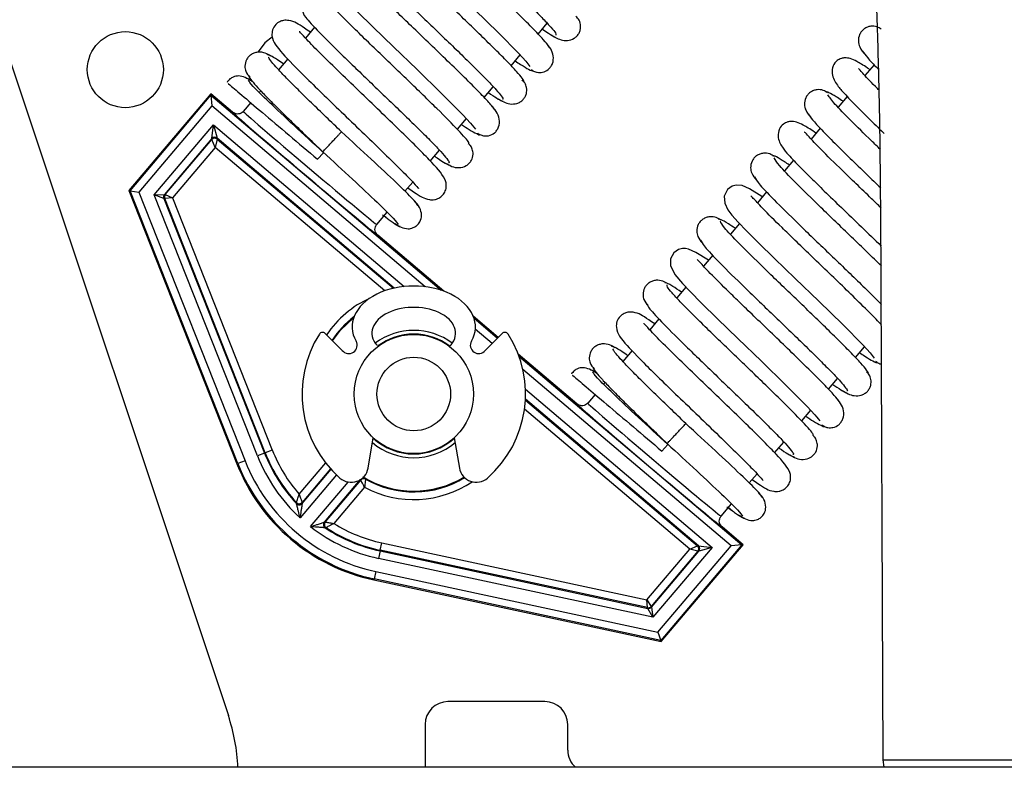
# Model space of a CAD drawing. Units: inches. Extents: x 14 to 137, y 15 to 139.
# Drawn here: x 90 to 92, y 118 to 120 of the extents above; entities that cross this region are included whole.
import ezdxf

# ---------------------------------------------------------------- set-up
doc = ezdxf.new("R2010")
doc.units = ezdxf.units.IN
doc.header["$MEASUREMENT"] = 0

msp = doc.modelspace()

# ---------------------------------------------------------------- linework, layer by layer
at = {"color": 7, "linetype": 'Continuous', "lineweight": 25}
for p, q in [((89.6594, 120.4654), (90.4175, 118.1934)), ((90.6445, 120.0036), (90.6202, 119.9748)), ((91.2321, 119.9855), (91.2561, 120.0139)), ((90.5741, 119.9205), (90.5496, 119.8915)), ((91.1614, 119.9021), (91.1853, 119.9304)), ((92.1163, 119.9047), (92.0921, 119.8762)), ((90.475, 119.8557), (90.4751, 119.8557)), ((91.0906, 119.8185), (91.1145, 119.8468)), ((90.3715, 119.8282), (90.156, 119.5738)), ((90.159, 119.5733), (90.3718, 119.8245)), ((90.3715, 119.8282), (90.3718, 119.8245)), ((90.4287, 119.7798), (90.3715, 119.8282)), ((90.3718, 119.8245), (90.3742, 119.7963)), ((90.5028, 119.8362), (90.499, 119.8317)), ((92.0455, 119.8212), (92.0216, 119.7928)), ((90.3742, 119.7963), (90.1821, 119.5695)), ((90.4763, 119.805), (90.4569, 119.7821)), ((90.2227, 119.5628), (90.3783, 119.7465)), ((90.3742, 119.7107), (90.3783, 119.7465)), ((90.3783, 119.7465), (90.3882, 119.7119)), ((91.0199, 119.7351), (91.0438, 119.7633)), ((91.0617, 119.7438), (91.0615, 119.7437)), ((91.9747, 119.7375), (91.9506, 119.7091)), ((90.3742, 119.7107), (90.2496, 119.5636)), ((90.2517, 119.5632), (90.3744, 119.7081)), ((90.3832, 119.6875), (90.2708, 119.5549)), ((90.3744, 119.7081), (90.3742, 119.7107)), ((90.3832, 119.6875), (90.3744, 119.7081)), ((90.3885, 119.7093), (90.3832, 119.6875)), ((90.8541, 119.3173), (90.3882, 119.7119)), ((90.3882, 119.7119), (90.3885, 119.7093)), ((90.3885, 119.7093), (90.8519, 119.3168)), ((90.6522, 119.656), (90.668, 119.6731)), ((90.9488, 119.6512), (90.9731, 119.6797)), ((91.9041, 119.6541), (91.8801, 119.6259)), ((90.8818, 119.572), (90.9024, 119.5963)), ((90.156, 119.5738), (90.4402, 118.8549)), ((90.156, 119.5738), (90.159, 119.5733)), ((90.159, 119.5733), (90.1821, 119.5695)), ((90.4427, 118.8559), (90.159, 119.5733)), ((90.1821, 119.5695), (90.4613, 118.8632)), ((90.2227, 119.5628), (90.2496, 119.5636)), ((90.2479, 119.5534), (90.2227, 119.5628)), ((90.4942, 118.8762), (90.2227, 119.5628)), ((90.2496, 119.5636), (90.2517, 119.5632)), ((90.2517, 119.5632), (90.2708, 119.5549)), ((91.8334, 119.5706), (91.8091, 119.542)), ((90.2479, 119.5534), (90.5128, 118.8836)), ((90.25, 119.5531), (90.2479, 119.5534)), ((90.2708, 119.5549), (90.25, 119.5531)), ((90.5145, 118.8843), (90.25, 119.5531)), ((90.2708, 119.5549), (90.5331, 118.8916)), ((90.8079, 119.4848), (90.8352, 119.517)), ((92.1327, 119.5303), (92.1389, 118.0767)), ((90.8591, 119.4929), (90.859, 119.493)), ((91.7624, 119.4869), (91.7387, 119.4588)), ((90.9845, 119.3091), (90.8103, 119.4566)), ((91.6919, 119.4036), (91.6676, 119.3749)), ((91.621, 119.3199), (91.5969, 119.2915)), ((91.1276, 119.1878), (91.0618, 119.2436)), ((91.5503, 119.2364), (91.526, 119.2077)), ((90.7172, 119.1535), (90.6726, 119.1981)), ((91.1379, 119.1981), (91.0933, 119.1535)), ((91.3345, 119.0126), (91.1799, 119.1436)), ((91.4799, 119.1533), (91.4553, 119.1243)), ((92.0671, 119.1349), (92.0911, 119.1632)), ((91.3808, 119.0886), (91.3809, 119.0885)), ((91.4086, 119.0691), (91.4047, 119.0646)), ((91.9963, 119.0513), (92.0203, 119.0796)), ((91.1988, 119.023), (91.6516, 118.6394)), ((91.6542, 118.6396), (91.1989, 119.0253)), ((91.3821, 119.0378), (91.3627, 119.0149)), ((91.9257, 118.9679), (91.9496, 118.9961)), ((91.9675, 118.9767), (91.9673, 118.9765)), ((90.7852, 118.8443), (90.7985, 118.9239)), ((91.0119, 118.9239), (91.0252, 118.8443)), ((91.8546, 118.884), (91.8788, 118.9126)), ((90.5145, 118.8843), (90.5128, 118.8836)), ((90.5331, 118.8916), (90.5145, 118.8843)), ((91.558, 118.8888), (91.5737, 118.9059)), ((90.4613, 118.8632), (90.4427, 118.8559)), ((90.5128, 118.8836), (90.4942, 118.8762)), ((90.4402, 118.8549), (90.4427, 118.8559)), ((90.6866, 118.8422), (90.6117, 118.7538)), ((90.6118, 118.7511), (90.6878, 118.8409)), ((90.7638, 118.8131), (90.6697, 118.702)), ((90.6725, 118.7023), (90.7659, 118.8126)), ((90.7659, 118.8126), (90.7654, 118.815)), ((91.7876, 118.8049), (91.8082, 118.8292)), ((90.7758, 118.7935), (90.6951, 118.6982)), ((91.7137, 118.7176), (91.741, 118.7498)), ((91.7648, 118.7258), (91.7648, 118.7258)), ((91.7718, 118.6423), (91.7161, 118.6895)), ((90.8167, 118.6261), (90.8125, 118.6066)), ((90.8171, 118.6279), (90.8167, 118.6261)), ((90.8167, 118.6261), (91.5211, 118.4751)), ((90.8171, 118.6279), (90.8213, 118.6475)), ((91.5204, 118.4771), (90.8171, 118.6279)), ((90.8213, 118.6475), (91.5187, 118.498)), ((91.5187, 118.498), (91.6311, 118.6306)), ((91.6528, 118.6253), (91.5301, 118.4805)), ((91.5308, 118.4784), (91.6554, 118.6255)), ((91.69, 118.6355), (91.5344, 118.4518)), ((91.5477, 118.4128), (91.7398, 118.6396)), ((91.768, 118.642), (91.5552, 118.3907)), ((91.5562, 118.3878), (91.7718, 118.6423)), ((91.6311, 118.6306), (91.6516, 118.6394)), ((91.6528, 118.6253), (91.6311, 118.6306)), ((91.6516, 118.6394), (91.6542, 118.6396)), ((91.6554, 118.6255), (91.6528, 118.6253)), ((91.6542, 118.6396), (91.69, 118.6355)), ((91.69, 118.6355), (91.6554, 118.6255)), ((91.768, 118.642), (91.7398, 118.6396)), ((91.7718, 118.6423), (91.768, 118.642)), ((91.5344, 118.4518), (90.8125, 118.6066)), ((90.8004, 118.5499), (90.8009, 118.5525)), ((90.8004, 118.5499), (91.5562, 118.3878)), ((90.8051, 118.572), (90.8009, 118.5525)), ((91.5552, 118.3907), (90.8009, 118.5525)), ((90.8051, 118.572), (91.5477, 118.4128)), ((91.5187, 118.498), (91.5301, 118.4805)), ((91.5204, 118.4771), (91.5187, 118.498)), ((91.5211, 118.4751), (91.5204, 118.4771)), ((91.5344, 118.4518), (91.5211, 118.4751)), ((91.5301, 118.4805), (91.5308, 118.4784)), ((91.5308, 118.4784), (91.5344, 118.4518)), ((91.5477, 118.4128), (91.5552, 118.3907)), ((91.5562, 118.3878), (91.5552, 118.3907)), ((91.2502, 118.2299), (90.9952, 118.2299)), ((90.9352, 118.1699), (90.9352, 118.0573)), ((91.3102, 118.1024), (91.3102, 118.1699)), ((95.4447, 118.0573), (54.9447, 118.0573)), ((92.1389, 118.0767), (92.518, 118.0767)), ((92.1389, 118.0767), (92.1419, 118.0573))]:
    msp.add_line(p, q, dxfattribs=at)
at = {"color": 8, "linetype": 'Continuous', "lineweight": 25}
for p, q in [((90.3718, 119.8245), (90.9775, 119.3115)), ((90.9355, 119.3209), (90.3742, 119.7963)), ((90.3783, 119.7465), (90.8801, 119.3214)), ((90.8288, 119.3101), (90.3832, 119.6875)), ((91.0637, 119.2385), (91.1257, 119.186)), ((91.1115, 119.1718), (91.0671, 119.2094)), ((91.1818, 119.1385), (91.768, 118.642)), ((91.7398, 118.6396), (91.192, 119.1036)), ((91.1989, 119.0514), (91.69, 118.6355)), ((91.6311, 118.6306), (91.1965, 118.9987)), ((90.6038, 118.7755), (90.6735, 118.8578)), ((90.7018, 118.8265), (90.606, 118.7134)), ((90.6335, 118.6901), (90.7329, 118.8074))]:
    msp.add_line(p, q, dxfattribs=at)
at = {"color": 7, "linetype": 'Continuous', "lineweight": 25, "flags": 128}
for points in [[(90.9165, 120.3247), (90.9149, 120.3257), (90.8826, 120.3459), (90.8634, 120.3542), (90.8479, 120.3556), (90.8374, 120.3528), (90.8249, 120.3438), (90.8164, 120.3261), (90.8174, 120.308), (90.8258, 120.2902), (90.8364, 120.2764), (90.8532, 120.2576), (90.8746, 120.2353), (90.906, 120.2039), (90.9487, 120.1621), (91.0027, 120.1099), (91.0649, 120.0501), (91.1281, 119.9886), (91.1815, 119.9346), (91.2, 119.9143), (91.2106, 119.9005), (91.2106, 119.9005)], [(90.775, 120.1576), (90.7414, 120.1786), (90.7218, 120.1871), (90.7141, 120.1886), (90.7063, 120.1885), (90.6961, 120.1858), (90.6839, 120.1774), (90.675, 120.161), (90.6747, 120.1441), (90.6858, 120.1207), (90.7062, 120.0965), (90.7264, 120.0751), (90.7566, 120.0447), (90.7982, 120.0037), (90.8517, 119.952), (90.914, 119.892), (90.9786, 119.8293), (91.0347, 119.7731), (91.0549, 119.7513), (91.0676, 119.7357), (91.0676, 119.7357)], [(90.5334, 119.9777), (90.5138, 119.9625), (90.4961, 119.9385)], [(91.8222, 119.5575), (91.8207, 119.5586), (91.7884, 119.5787), (91.7692, 119.587), (91.7537, 119.5884), (91.7432, 119.5857), (91.7307, 119.5767), (91.7222, 119.5589), (91.7232, 119.5408), (91.7316, 119.523), (91.7422, 119.5092), (91.759, 119.4905), (91.7804, 119.4682), (91.8118, 119.4367), (91.8545, 119.3949), (91.9085, 119.3428), (91.9707, 119.283), (92.0339, 119.2214), (92.0873, 119.1675), (92.1057, 119.1471), (92.1163, 119.1333), (92.1163, 119.1333)], [(91.6807, 119.3904), (91.6472, 119.4114), (91.6276, 119.42), (91.6199, 119.4214), (91.6121, 119.4213), (91.6018, 119.4187), (91.5897, 119.4103), (91.5808, 119.3939), (91.5805, 119.3769), (91.5916, 119.3535), (91.612, 119.3294), (91.6322, 119.308), (91.6623, 119.2775), (91.704, 119.2365), (91.7574, 119.1849), (91.8198, 119.1249), (91.8844, 119.0622), (91.9405, 119.0059), (91.9607, 118.9841), (91.9734, 118.9685), (91.9734, 118.9685)], [(90.6918, 119.1789), (90.7129, 119.2067), (90.747, 119.2391)], [(90.6117, 118.7538), (90.6117, 118.7524), (90.6118, 118.7511)], [(90.6697, 118.702), (90.6711, 118.7021), (90.6725, 118.7023)]]:
    msp.add_lwpolyline(points, dxfattribs=at)
at = {"color": 7, "linetype": 'Continuous', "lineweight": 25}
for centre, radius in [((90.1465, 119.8918), 0.1), ((90.9052, 119.0388), 0.1568), ((90.9052, 119.0388), 0.0968)]:
    msp.add_circle(centre, radius, dxfattribs=at)
for centre, radius, start, end in [((90.3818, 119.7042), 0.01, 49.7417, 139.7315), ((90.382, 119.7016), 0.01, 49.7417, 139.7315), ((90.2572, 119.5571), 0.01, 139.7394, 201.5723), ((90.2593, 119.5568), 0.01, 139.7394, 201.5723), ((90.9052, 119.0388), 0.2573, 127.5827, 146.6231), ((90.9052, 119.0388), 0.294, 147.5776, 228.6872), ((90.6655, 119.191), 0.01, 45, 147.5776), ((90.9052, 119.0388), 0.1575, 52.9267, 127.0733), ((90.9052, 119.0388), 0.1568, 52.9587, 127.0413), ((90.9052, 119.0388), 0.294, 311.3128, 32.4224), ((91.1449, 119.191), 0.01, 32.4224, 135), ((90.7344, 119.1671), 0.022, 218.1562, 29.7654), ((91.076, 119.1671), 0.022, 150.2346, 321.8438), ((90.9052, 119.0388), 0.1575, 227.2948, 312.7052), ((90.9052, 119.0388), 0.1567, 227.1152, 270), ((90.9052, 119.0388), 0.4202, 201.5751, 222.7593), ((90.9052, 119.0388), 0.4002, 201.5751, 221.1386), ((90.9052, 119.0388), 0.4773, 201.5751, 257.8982), ((90.9052, 119.0388), 0.442, 201.5751, 227.4037), ((90.9052, 119.0388), 0.422, 201.5751, 223.0476), ((90.9052, 119.0388), 0.5, 201.5751, 257.8982), ((90.9052, 119.0388), 0.4973, 201.5751, 257.8982), ((90.7408, 118.8517), 0.045, 228.6872, 350.4956), ((91.0696, 118.8517), 0.045, 189.5044, 311.3128), ((90.7735, 118.8061), 0.01, 60.4828, 139.7326), ((90.9052, 119.0388), 0.2553, 238.4677, 301.1752), ((91.5478, 118.9372), 0.779, 188.8661, 189.0389), ((90.9052, 119.0388), 0.2573, 240.4787, 301.2902), ((90.6041, 118.7603), 0.01, 222.7652, 319.7307), ((91.7309, 118.7918), 1.1349, 181.9319, 182.0735), ((90.6041, 118.7575), 0.01, 223.0535, 319.7307), ((90.9052, 119.0388), 0.442, 232.0695, 257.8982), ((90.6774, 118.6955), 0.01, 139.7426, 236.4197), ((90.6801, 118.6959), 0.01, 139.7426, 236.708), ((90.5258, 119.8115), 1.1338, 277.3997, 277.5414), ((90.9052, 119.0388), 0.422, 236.4256, 257.8982), ((90.9052, 119.0388), 0.4202, 236.714, 257.8982), ((90.9052, 119.0388), 0.4002, 238.3346, 257.8982), ((91.6452, 118.6318), 0.01, 319.7417, 49.7315), ((91.6477, 118.632), 0.01, 319.7417, 49.7315), ((91.5225, 118.4869), 0.01, 257.901, 319.7338), ((91.5232, 118.4849), 0.01, 257.901, 319.7338), ((90.9952, 118.1699), 0.06, 90, 180), ((91.2502, 118.1699), 0.06, 0, 90), ((89.9432, 118.0351), 0.5, 2.5387, 18.452), ((91.3702, 118.1024), 0.06, 180, 228.7347)]:
    msp.add_arc(centre, radius, start, end, dxfattribs=at)
at = {"color": 8, "linetype": 'Continuous', "lineweight": 25}
for centre, radius, start, end in [((90.9052, 119.0388), 0.2773, 114.5623, 145.7745), ((90.9052, 119.0388), 0.1675, 52.8064, 127.1936), ((90.9052, 119.0388), 0.1675, 229.5059, 310.4941), ((90.7731, 118.8085), 0.01, 60.1549, 102.5816), ((90.9052, 119.0388), 0.2773, 242.1947, 303.6833)]:
    msp.add_arc(centre, radius, start, end, dxfattribs=at)
at = {"color": 7, "linetype": 'Continuous', "lineweight": 25}
for centre, major_axis, ratio, start_param, end_param in [((90.6195, 119.6182), (0.1908, -0.1616), 0.008727, 3.142291, 6.282487), ((90.6324, 119.6335), (0.1755, -0.1486), 0.009486, 3.141593, 6.283185), ((90.9052, 119.2157), (0.1622, 0), 0.659782, 5.922371, 9.785592), ((90.9052, 119.1988), (0.11, 0), 0.618182, 5.722909, 9.907863), ((91.5382, 118.8663), (0.1755, -0.1486), 0.009486, 3.141593, 6.283185), ((91.5253, 118.851), (0.1908, -0.1616), 0.008727, 3.142291, 6.282487)]:
    msp.add_ellipse(centre, major_axis=major_axis, ratio=ratio, start_param=start_param, end_param=end_param, dxfattribs=at)
for points, knots in [([(90.8957, 120.3769), (90.8988, 120.3714), (90.9051, 120.3602), (90.9511, 120.3124), (91.0076, 120.257), (91.0598, 120.2066), (91.1012, 120.1668), (91.1426, 120.127), (91.182, 120.0889), (91.2172, 120.0542), (91.2466, 120.0245), (91.2676, 120.0018), (91.2798, 119.9867), (91.2793, 119.984), (91.2791, 119.9827)], [0, 0, 0, 0, 0.122224, 0.248142, 0.377832, 0.444295, 0.51171, 0.579981, 0.649041, 0.718996, 0.789734, 0.861203, 0.933489, 1, 1, 1, 1]), ([(91.2616, 119.9511), (91.2574, 119.9569), (91.2491, 119.9682), (91.218, 120.0008), (91.1786, 120.0401), (91.1339, 120.0836), (91.0878, 120.128), (91.0434, 120.1706), (91.0031, 120.2095), (90.9584, 120.253), (90.9177, 120.2932), (90.8916, 120.3218), (90.8878, 120.3255), (90.8863, 120.3269)], [0, 0, 0, 0, 0.105075, 0.205161, 0.30046, 0.390816, 0.476314, 0.556997, 0.632739, 0.703662, 0.830501, 0.931939, 1, 1, 1, 1]), ([(92.1087, 120.3299), (92.1088, 120.3296), (92.109, 120.329), (92.1095, 120.3243), (92.1102, 120.3169), (92.111, 120.3049), (92.1121, 120.287), (92.1147, 120.2412), (92.1183, 120.1647), (92.1224, 120.0611), (92.1268, 119.9208), (92.131, 119.7436), (92.1321, 119.6014), (92.1327, 119.5303)], [0, 0, 0, 0, 0.014038, 0.028711, 0.044728, 0.06264, 0.091457, 0.12519, 0.250165, 0.375324, 0.500492, 0.75022, 1, 1, 1, 1]), ([(91.1936, 119.8599), (91.1941, 119.8598), (91.1972, 119.8594), (91.1916, 119.8681), (91.1772, 119.8856), (91.1526, 119.9117), (91.1205, 119.944), (91.0831, 119.9807), (91.0422, 120.0202), (91.0001, 120.0608), (90.9587, 120.1006), (90.9074, 120.1501), (90.8535, 120.2033), (90.8116, 120.2475), (90.808, 120.2562), (90.8062, 120.2604)], [0, 0, 0, 0, 0.01391, 0.088319, 0.161482, 0.233297, 0.303903, 0.373282, 0.441373, 0.508314, 0.574067, 0.638579, 0.763621, 0.884019, 1, 1, 1, 1]), ([(90.7541, 120.2109), (90.756, 120.2065), (90.7598, 120.1974), (90.8026, 120.1523), (90.8573, 120.0984), (90.9088, 120.0486), (90.9501, 120.0089), (90.9919, 119.9688), (91.0322, 119.9298), (91.0687, 119.894), (91.0997, 119.8628), (91.1233, 119.8379), (91.1365, 119.8217), (91.1416, 119.8138), (91.1387, 119.8144), (91.1384, 119.8145)], [0, 0, 0, 0, 0.120226, 0.244084, 0.371666, 0.437064, 0.503419, 0.570641, 0.638669, 0.707611, 0.777364, 0.847887, 0.919273, 0.991381, 1, 1, 1, 1]), ([(91.1185, 119.7865), (91.1133, 119.793), (91.1032, 119.8058), (91.0701, 119.8401), (91.0294, 119.8805), (90.9842, 119.9244), (90.9384, 119.9685), (90.8949, 120.0102), (90.8558, 120.0479), (90.8131, 120.0896), (90.7746, 120.1278), (90.7499, 120.1549), (90.7464, 120.1583), (90.7449, 120.1597)], [0, 0, 0, 0, 0.106863, 0.208401, 0.304825, 0.395979, 0.481935, 0.562747, 0.638286, 0.708667, 0.833514, 0.932936, 1, 1, 1, 1]), ([(91.0488, 119.696), (91.0501, 119.6966), (91.0537, 119.6983), (91.0253, 119.7302), (90.9786, 119.7774), (90.9305, 119.8243), (90.8904, 119.8631), (90.8482, 119.9036), (90.8058, 119.9444), (90.7654, 119.9835), (90.7293, 120.0191), (90.6991, 120.0498), (90.6774, 120.0732), (90.665, 120.0887), (90.6655, 120.0915), (90.6657, 120.0929)], [0, 0, 0, 0, 0.071767, 0.194736, 0.321113, 0.385975, 0.45166, 0.518282, 0.585786, 0.6541, 0.723351, 0.793458, 0.864371, 0.936207, 1, 1, 1, 1]), ([(90.6136, 120.0436), (90.6142, 120.0404), (90.6156, 120.0336), (90.6545, 119.9919), (90.7071, 119.9398), (90.7579, 119.8906), (90.799, 119.851), (90.841, 119.8106), (90.882, 119.7711), (90.9198, 119.7342), (90.9524, 119.7017), (90.9778, 119.6751), (90.9936, 119.6567), (91.0003, 119.6471), (90.9975, 119.6471), (90.9969, 119.6472)], [0, 0, 0, 0, 0.111305, 0.23423, 0.360847, 0.425753, 0.491618, 0.558358, 0.625916, 0.6944, 0.763709, 0.833813, 0.904811, 0.976564, 1, 1, 1, 1]), ([(91.2648, 119.9846), (91.2735, 119.9789), (91.2863, 119.9706), (91.3094, 119.9674), (91.3245, 119.9718), (91.3346, 119.9798), (91.3403, 119.9877), (91.3437, 119.9967), (91.3447, 120.0083), (91.3417, 120.0212), (91.3349, 120.0287), (91.332, 120.0319)], [0, 0, 0, 0, 0.281262, 0.417997, 0.555276, 0.623898, 0.69108, 0.75547, 0.815717, 0.919485, 1, 1, 1, 1]), ([(90.6332, 119.9903), (90.6278, 119.9939), (90.6026, 120.011), (90.5911, 120.0197), (90.5655, 120.0224), (90.5518, 120.0182), (90.541, 120.0104), (90.5325, 119.996), (90.5314, 119.9746), (90.5459, 119.9484), (90.5745, 119.9182), (90.6236, 119.8687), (90.6692, 119.8244), (90.7213, 119.7741), (90.7763, 119.7213), (90.8293, 119.6701), (90.8749, 119.625), (90.9048, 119.5947), (90.9178, 119.5787), (90.9185, 119.5796), (90.9186, 119.5799)], [0, 0, 0, 0, 0.029079, 0.134894, 0.160622, 0.174617, 0.192079, 0.212626, 0.23451, 0.284394, 0.409434, 0.476121, 0.545295, 0.617037, 0.690991, 0.766997, 0.844959, 0.921387, 0.980012, 1, 1, 1, 1]), ([(91.2426, 119.9988), (91.2486, 119.9948), (91.2638, 119.9844), (91.2724, 119.9798), (91.2776, 119.977)], [0, 0, 0, 0, 0.389558, 1, 1, 1, 1]), ([(92.1349, 119.9979), (92.1312, 120.0003), (92.1228, 120.0056), (92.1094, 120.0067), (92.0981, 120.0039), (92.0897, 119.9992), (92.0827, 119.9925), (92.0762, 119.9817), (92.0738, 119.9669), (92.0792, 119.9464), (92.0878, 119.9368), (92.0934, 119.9305)], [0, 0, 0, 0, 0.090831, 0.204832, 0.269906, 0.338619, 0.409308, 0.480303, 0.617893, 0.748502, 1, 1, 1, 1]), ([(90.8894, 119.581), (90.8947, 119.5774), (90.9208, 119.5595), (90.9329, 119.552), (90.9519, 119.5494), (90.9605, 119.55), (90.9696, 119.5527), (90.9794, 119.5589), (90.9864, 119.5682), (90.9896, 119.5764), (90.9922, 119.5905), (90.9832, 119.6151), (90.9579, 119.6427), (90.9117, 119.69), (90.8679, 119.7329), (90.8163, 119.7828), (90.7598, 119.837), (90.7033, 119.8915), (90.6536, 119.9404), (90.62, 119.9742), (90.6054, 119.9919), (90.6045, 119.9912), (90.6042, 119.991)], [0, 0, 0, 0, 0.0281802, 0.1380056, 0.151891, 0.162003, 0.1733476, 0.186703, 0.2019319, 0.2101946, 0.2190962, 0.2641007, 0.3899083, 0.456624, 0.5258068, 0.5979347, 0.673534, 0.7523487, 0.8342769, 0.9154365, 0.9774397, 1, 1, 1, 1]), ([(91.2138, 119.8923), (91.216, 119.8908), (91.2213, 119.8871), (91.2315, 119.884), (91.2453, 119.8842), (91.2575, 119.8901), (91.2658, 119.8988), (91.2722, 119.9107), (91.2737, 119.9283), (91.2662, 119.9475), (91.2578, 119.9568), (91.2535, 119.9615)], [0, 0, 0, 0, 0.049991, 0.121659, 0.220322, 0.347635, 0.42122, 0.499589, 0.663629, 0.83116, 1, 1, 1, 1]), ([(90.5291, 119.9274), (90.5245, 119.9303), (90.5152, 119.9362), (90.4996, 119.9387), (90.4869, 119.9364), (90.4779, 119.9321), (90.4704, 119.9258), (90.4635, 119.9158), (90.4602, 119.9023), (90.4628, 119.8854), (90.4699, 119.8768), (90.474, 119.8718)], [0, 0, 0, 0, 0.145523, 0.298376, 0.377436, 0.456697, 0.534505, 0.60907, 0.742214, 0.850953, 1, 1, 1, 1]), ([(90.5625, 119.9068), (90.5571, 119.9106), (90.532, 119.9279), (90.525, 119.93), (90.5194, 119.9317)], [0, 0, 0, 0, 0.219008, 1, 1, 1, 1]), ([(90.7152, 119.7283), (90.7016, 119.7414), (90.6744, 119.7675), (90.6354, 119.8053), (90.5999, 119.8399), (90.5698, 119.8701), (90.546, 119.8949), (90.5305, 119.9128), (90.5229, 119.9233), (90.5244, 119.9246), (90.525, 119.925)], [0, 0, 0, 0, 0.130478, 0.261406, 0.392076, 0.522453, 0.65252, 0.783402, 0.914978, 1, 1, 1, 1]), ([(92.1052, 119.8916), (92.1031, 119.8931), (92.0884, 119.9033), (92.0725, 119.9127), (92.057, 119.9202), (92.047, 119.9225), (92.039, 119.923), (92.0286, 119.9213), (92.0171, 119.9155), (92.0066, 119.9018), (92.0039, 119.876), (92.0185, 119.8506), (92.0396, 119.8269), (92.0659, 119.7996), (92.1002, 119.7655), (92.1246, 119.7416), (92.1403, 119.7264), (92.1426, 119.7242)], [0, 0, 0, 0, 0.019745, 0.13858, 0.225481, 0.25706, 0.281094, 0.307688, 0.347755, 0.401273, 0.462928, 0.568785, 0.661004, 0.792079, 0.879805, 0.982106, 1, 1, 1, 1]), ([(92.0859, 119.9405), (92.0896, 119.9353), (92.0968, 119.925), (92.1141, 119.9061), (92.1276, 119.8926), (92.1285, 119.8917)], [0, 0, 0, 0, 0.493106, 0.965203, 1, 1, 1, 1]), ([(91.1723, 119.9149), (91.1771, 119.9117), (91.1926, 119.9011), (91.2084, 119.8921), (91.2192, 119.887), (91.2185, 119.8899), (91.2184, 119.8905)], [0, 0, 0, 0, 0.162922, 0.525863, 0.894961, 1, 1, 1, 1]), ([(92.1299, 119.8375), (92.1264, 119.8409), (92.1059, 119.861), (92.087, 119.8809), (92.0756, 119.8948), (92.075, 119.8945), (92.0749, 119.8945)], [0, 0, 0, 0, 0.09854, 0.583668, 0.928719, 1, 1, 1, 1]), ([(90.4788, 119.8616), (90.4678, 119.8684), (90.4534, 119.8772), (90.4331, 119.8743), (90.4201, 119.8669), (90.4162, 119.8613), (90.414, 119.8581)], [0, 0, 0, 0, 0.589255, 0.764794, 0.866232, 1, 1, 1, 1]), ([(90.4799, 119.861), (90.4769, 119.863), (90.4677, 119.8691), (90.4659, 119.8689), (90.4647, 119.8688)], [0, 0, 0, 0, 0.329841, 1, 1, 1, 1]), ([(90.472, 119.8767), (90.4714, 119.8762), (90.4699, 119.8747), (90.4779, 119.8636), (90.494, 119.8452), (90.5184, 119.8197), (90.5491, 119.7889), (90.585, 119.7538), (90.6245, 119.7156), (90.6521, 119.6891), (90.6659, 119.6759)], [0, 0, 0, 0, 0.08978, 0.222166, 0.353243, 0.48292, 0.61237, 0.741517, 0.870418, 1, 1, 1, 1]), ([(90.4166, 119.8556), (90.417, 119.8552), (90.418, 119.8544), (90.4499, 119.8274), (90.5043, 119.7813), (90.575, 119.7214), (90.6269, 119.6775), (90.6522, 119.656)], [0, 0, 0, 0, 0.147766, 0.362776, 0.578471, 0.79381, 1, 1, 1, 1]), ([(90.668, 119.6731), (90.6414, 119.6976), (90.5883, 119.7465), (90.5219, 119.8086), (90.4765, 119.8529), (90.4723, 119.8604), (90.4702, 119.8642)], [0, 0, 0, 0, 0.25107, 0.501327, 0.751085, 1, 1, 1, 1]), ([(91.1271, 119.8153), (91.1367, 119.8093), (91.1511, 119.8003), (91.1737, 119.8015), (91.1853, 119.8066), (91.1928, 119.8126), (91.1984, 119.82), (91.2026, 119.8306), (91.2031, 119.8435), (91.1985, 119.8561), (91.1928, 119.8621), (91.1904, 119.8646)], [0, 0, 0, 0, 0.304772, 0.454261, 0.528156, 0.600221, 0.669248, 0.733985, 0.846302, 0.934368, 1, 1, 1, 1]), ([(91.1014, 119.8313), (91.1092, 119.8262), (91.1257, 119.8152), (91.1344, 119.8109), (91.1391, 119.8085)], [0, 0, 0, 0, 0.4658429, 1, 1, 1, 1]), ([(91.9941, 119.8308), (91.9903, 119.8333), (91.9819, 119.8386), (91.9683, 119.8399), (91.9567, 119.8371), (91.9482, 119.8325), (91.9412, 119.8259), (91.9346, 119.8152), (91.932, 119.8007), (91.9367, 119.781), (91.9447, 119.7719), (91.9499, 119.766)], [0, 0, 0, 0, 0.099538, 0.22071, 0.288752, 0.359949, 0.432556, 0.504796, 0.64242, 0.769169, 1, 1, 1, 1]), ([(92.0346, 119.8083), (92.0333, 119.8092), (92.0206, 119.818), (92.0052, 119.8273), (91.9907, 119.8349), (91.99, 119.8326), (91.9897, 119.8318)], [0, 0, 0, 0, 0.043312, 0.406268, 0.775711, 1, 1, 1, 1]), ([(92.1327, 119.682), (92.1248, 119.6896), (92.096, 119.7174), (92.0522, 119.7605), (92.0078, 119.8061), (91.9993, 119.8189), (91.9949, 119.8255)], [0, 0, 0, 0, 0.103943, 0.378708, 0.67731, 1, 1, 1, 1]), ([(91.0725, 119.7254), (91.0735, 119.7246), (91.0756, 119.723), (91.081, 119.7199), (91.0902, 119.717), (91.1039, 119.7174), (91.116, 119.7233), (91.1242, 119.7322), (91.1304, 119.7444), (91.1315, 119.7626), (91.1232, 119.7825), (91.114, 119.7925), (91.1094, 119.7976)], [0, 0, 0, 0, 0.021512, 0.047246, 0.11553, 0.211248, 0.336384, 0.409297, 0.487412, 0.652695, 0.824264, 1, 1, 1, 1]), ([(90.4569, 119.7821), (90.4566, 119.7818), (90.4557, 119.7807), (90.4529, 119.7782), (90.4479, 119.7756), (90.4411, 119.7747), (90.4343, 119.7759), (90.4306, 119.7785), (90.4287, 119.7798)], [0, 0, 0, 0, 0.041208, 0.141407, 0.356063, 0.570711, 0.785355, 1, 1, 1, 1]), ([(91.9434, 119.7753), (91.9461, 119.771), (91.9512, 119.7625), (91.9764, 119.7351), (92.0109, 119.7001), (92.0519, 119.6599), (92.0936, 119.6196), (92.1213, 119.5929), (92.1337, 119.5811)], [0, 0, 0, 0, 0.189716, 0.371821, 0.546124, 0.712962, 0.872034, 1, 1, 1, 1]), ([(91.0307, 119.7478), (91.0378, 119.7431), (91.0551, 119.7314), (91.0709, 119.7229), (91.0799, 119.7191), (91.0787, 119.7221), (91.0786, 119.7224)], [0, 0, 0, 0, 0.242686, 0.599218, 0.962021, 1, 1, 1, 1]), ([(91.9637, 119.7246), (91.9624, 119.7255), (91.9477, 119.7357), (91.9318, 119.7451), (91.9157, 119.753), (91.9055, 119.7554), (91.8976, 119.756), (91.8873, 119.7543), (91.8761, 119.7487), (91.8654, 119.7359), (91.8614, 119.7113), (91.8741, 119.6871), (91.8929, 119.6655), (91.9176, 119.6394), (91.9505, 119.6065), (91.9863, 119.5713), (92.0315, 119.5276), (92.0835, 119.4777), (92.1177, 119.4447), (92.135, 119.428)], [0, 0, 0, 0, 0.009296, 0.101285, 0.168179, 0.192263, 0.210376, 0.22955, 0.25731, 0.293652, 0.335204, 0.408475, 0.476103, 0.574026, 0.639518, 0.715864, 0.802864, 0.900587, 1, 1, 1, 1]), ([(90.6659, 119.6759), (90.6661, 119.6761), (90.6665, 119.6765), (90.6701, 119.6804), (90.6757, 119.6863), (90.6826, 119.6936), (90.6906, 119.7021), (90.6986, 119.7106), (90.7054, 119.7179), (90.711, 119.7238), (90.7146, 119.7276), (90.715, 119.7281), (90.7152, 119.7283)], [0, 0, 0, 0, 0.09041, 0.204772, 0.295184, 0.394895, 0.5, 0.605105, 0.704816, 0.795228, 0.90959, 1, 1, 1, 1]), ([(90.9157, 119.5345), (90.9134, 119.5385), (90.9088, 119.5464), (90.8624, 119.5917), (90.7952, 119.6546), (90.7418, 119.7038), (90.7152, 119.7283)], [0, 0, 0, 0, 0.251546, 0.502274, 0.75189, 1, 1, 1, 1]), ([(92.1345, 119.5285), (92.1262, 119.5365), (92.1042, 119.5576), (92.0693, 119.5912), (92.0223, 119.6366), (91.9762, 119.682), (91.9449, 119.7144), (91.9345, 119.7272), (91.9337, 119.727), (91.9335, 119.727)], [0, 0, 0, 0, 0.087565, 0.23058, 0.365641, 0.611112, 0.817542, 0.966418, 1, 1, 1, 1]), ([(90.9889, 119.6463), (90.994, 119.643), (91.0043, 119.6365), (91.024, 119.6325), (91.0409, 119.637), (91.0514, 119.6454), (91.0586, 119.6551), (91.0623, 119.6682), (91.0601, 119.6818), (91.0554, 119.6914), (91.0509, 119.696), (91.049, 119.6979)], [0, 0, 0, 0, 0.164328, 0.329157, 0.492227, 0.570656, 0.644582, 0.773217, 0.873844, 0.947868, 1, 1, 1, 1]), ([(90.6659, 119.6759), (90.6926, 119.6513), (90.7458, 119.6022), (90.8123, 119.54), (90.8576, 119.4957), (90.8618, 119.4883), (90.8639, 119.4845)], [0, 0, 0, 0, 0.251811, 0.50182, 0.751332, 1, 1, 1, 1]), ([(90.96, 119.6643), (90.9622, 119.6628), (90.985, 119.6468), (90.9929, 119.6434), (91.0001, 119.6404)], [0, 0, 0, 0, 0.097411, 1, 1, 1, 1]), ([(91.8538, 119.6636), (91.8498, 119.6661), (91.8413, 119.6714), (91.8273, 119.673), (91.8155, 119.6703), (91.8069, 119.6658), (91.7998, 119.6592), (91.7931, 119.6487), (91.7903, 119.6345), (91.7944, 119.6156), (91.802, 119.6068), (91.8068, 119.6012)], [0, 0, 0, 0, 0.109959, 0.238947, 0.309992, 0.383585, 0.45794, 0.531219, 0.668468, 0.790972, 1, 1, 1, 1]), ([(91.8931, 119.6412), (91.8846, 119.6468), (91.8666, 119.6587), (91.8513, 119.6669), (91.8491, 119.6655), (91.8482, 119.6649)], [0, 0, 0, 0, 0.329674, 0.701556, 1, 1, 1, 1]), ([(92.1352, 119.3758), (92.1231, 119.3876), (92.0981, 119.4119), (92.057, 119.4514), (92.0154, 119.4914), (91.9633, 119.5417), (91.9075, 119.5965), (91.8623, 119.6434), (91.8562, 119.6543), (91.8532, 119.6596)], [0, 0, 0, 0, 0.101217, 0.208995, 0.314827, 0.418635, 0.619788, 0.813437, 1, 1, 1, 1]), ([(91.8015, 119.6097), (91.8046, 119.6042), (91.8109, 119.5931), (91.8569, 119.5452), (91.9134, 119.4898), (91.9656, 119.4394), (92.007, 119.3997), (92.0485, 119.3598), (92.0875, 119.3219), (92.1175, 119.2926), (92.1312, 119.2786), (92.1356, 119.2741)], [0, 0, 0, 0, 0.16239, 0.329687, 0.501996, 0.590301, 0.67987, 0.770576, 0.862331, 0.955274, 1, 1, 1, 1]), ([(92.1358, 119.2205), (92.1313, 119.2253), (92.118, 119.2396), (92.0839, 119.2733), (92.0398, 119.3164), (91.9935, 119.3609), (91.9492, 119.4034), (91.9089, 119.4423), (91.8642, 119.4858), (91.8235, 119.5261), (91.7974, 119.5546), (91.7936, 119.5583), (91.7921, 119.5598)], [0, 0, 0, 0, 0.057203, 0.170243, 0.277418, 0.378831, 0.474534, 0.564374, 0.6485, 0.79895, 0.91927, 1, 1, 1, 1]), ([(90.8553, 119.487), (90.8663, 119.4803), (90.8806, 119.4715), (90.9011, 119.4744), (90.9143, 119.4821), (90.923, 119.4931), (90.9272, 119.5103), (90.9214, 119.5309), (90.9115, 119.5416), (90.9062, 119.5473)], [0, 0, 0, 0, 0.321146, 0.416822, 0.472118, 0.553045, 0.673798, 0.825815, 1, 1, 1, 1]), ([(90.8227, 119.5097), (90.831, 119.5037), (90.8483, 119.4912), (90.8646, 119.4806), (90.8678, 119.4801), (90.8694, 119.4799)], [0, 0, 0, 0, 0.311108, 0.652841, 1, 1, 1, 1]), ([(90.8273, 119.5077), (90.8289, 119.5063), (90.8312, 119.5044), (90.834, 119.502), (90.8356, 119.5007), (90.8365, 119.5), (90.8372, 119.4993), (90.8376, 119.499), (90.8379, 119.4987), (90.838, 119.4987), (90.838, 119.4986)], [0, 0, 0, 0, 0.5044255, 0.7160738, 0.792665, 0.8886887, 0.9210535, 0.9536988, 0.9824619, 1, 1, 1, 1]), ([(90.8103, 119.4566), (90.8087, 119.4582), (90.8056, 119.4615), (90.8032, 119.468), (90.803, 119.4748), (90.8048, 119.4802), (90.8067, 119.4833), (90.8077, 119.4845), (90.8079, 119.4848)], [0, 0, 0, 0, 0.214645, 0.429289, 0.643937, 0.858593, 0.958792, 1, 1, 1, 1]), ([(91.7137, 119.4961), (91.7097, 119.4987), (91.701, 119.5042), (91.6865, 119.506), (91.6744, 119.5033), (91.6657, 119.4989), (91.6584, 119.4924), (91.6517, 119.4821), (91.6487, 119.4682), (91.6523, 119.45), (91.6596, 119.4414), (91.6641, 119.4361)], [0, 0, 0, 0, 0.121622, 0.258792, 0.332768, 0.40857, 0.484419, 0.558458, 0.694829, 0.812794, 1, 1, 1, 1]), ([(91.7515, 119.474), (91.7449, 119.4784), (91.7282, 119.4896), (91.7118, 119.4988), (91.708, 119.4985), (91.7061, 119.4983)], [0, 0, 0, 0, 0.2459173, 0.6235607, 1, 1, 1, 1]), ([(92.0994, 119.0927), (92.0999, 119.0926), (92.103, 119.0922), (92.0973, 119.1009), (92.083, 119.1184), (92.0583, 119.1446), (92.0263, 119.1768), (91.9889, 119.2135), (91.948, 119.2531), (91.9059, 119.2936), (91.8644, 119.3334), (91.8132, 119.383), (91.7592, 119.4361), (91.7173, 119.4803), (91.7138, 119.489), (91.712, 119.4933)], [0, 0, 0, 0, 0.01391, 0.088319, 0.161482, 0.233297, 0.303903, 0.373282, 0.441373, 0.508314, 0.574067, 0.638579, 0.763621, 0.884019, 1, 1, 1, 1]), ([(91.6599, 119.4438), (91.6618, 119.4393), (91.6656, 119.4303), (91.7084, 119.3852), (91.763, 119.3313), (91.8146, 119.2815), (91.8559, 119.2418), (91.8977, 119.2016), (91.9379, 119.1627), (91.9745, 119.1268), (92.0055, 119.0957), (92.029, 119.0707), (92.0423, 119.0545), (92.0474, 119.0466), (92.0445, 119.0472), (92.0442, 119.0473)], [0, 0, 0, 0, 0.120226, 0.244084, 0.371666, 0.437064, 0.503419, 0.570641, 0.638669, 0.707611, 0.777364, 0.847887, 0.919273, 0.991381, 1, 1, 1, 1]), ([(92.0243, 119.0193), (92.0191, 119.0259), (92.009, 119.0387), (91.9759, 119.073), (91.9352, 119.1134), (91.89, 119.1572), (91.8442, 119.2013), (91.8007, 119.2431), (91.7616, 119.2808), (91.7188, 119.3225), (91.6804, 119.3606), (91.6557, 119.3878), (91.6521, 119.3912), (91.6507, 119.3925)], [0, 0, 0, 0, 0.106863, 0.208401, 0.304825, 0.395979, 0.481935, 0.562747, 0.638286, 0.708667, 0.833514, 0.932936, 1, 1, 1, 1]), ([(91.5741, 119.3283), (91.5698, 119.331), (91.5608, 119.3367), (91.5458, 119.3388), (91.5335, 119.3363), (91.5246, 119.332), (91.5172, 119.3256), (91.5104, 119.3154), (91.5073, 119.3018), (91.5103, 119.2843), (91.5175, 119.2757), (91.5217, 119.2706)], [0, 0, 0, 0, 0.1339497, 0.2793745, 0.3561186, 0.4338738, 0.510908, 0.5853829, 0.7203225, 0.8335408, 1, 1, 1, 1]), ([(91.6098, 119.3066), (91.6015, 119.3123), (91.5756, 119.33), (91.5695, 119.331), (91.5654, 119.3316)], [0, 0, 0, 0, 0.317101, 1, 1, 1, 1]), ([(91.9546, 118.9288), (91.9559, 118.9294), (91.9595, 118.9312), (91.9311, 118.9631), (91.8844, 119.0103), (91.8363, 119.0572), (91.7962, 119.0959), (91.7539, 119.1365), (91.7116, 119.1772), (91.6712, 119.2164), (91.6351, 119.252), (91.6048, 119.2826), (91.5832, 119.3061), (91.5707, 119.3216), (91.5713, 119.3244), (91.5715, 119.3257)], [0, 0, 0, 0, 0.071767, 0.194736, 0.321113, 0.385975, 0.45166, 0.518282, 0.585786, 0.6541, 0.723351, 0.793458, 0.864371, 0.936207, 1, 1, 1, 1]), ([(91.5194, 119.2764), (91.52, 119.2732), (91.5213, 119.2664), (91.5602, 119.2248), (91.6129, 119.1726), (91.6636, 119.1234), (91.7048, 119.0839), (91.7468, 119.0435), (91.7878, 119.0039), (91.8255, 118.9671), (91.8582, 118.9345), (91.8836, 118.9079), (91.8993, 118.8895), (91.9061, 118.8799), (91.9033, 118.88), (91.9027, 118.88)], [0, 0, 0, 0, 0.111305, 0.23423, 0.360847, 0.425753, 0.491618, 0.558358, 0.625916, 0.6944, 0.763709, 0.833813, 0.904811, 0.976564, 1, 1, 1, 1]), ([(91.539, 119.2231), (91.5336, 119.2268), (91.5083, 119.2438), (91.4969, 119.2525), (91.4712, 119.2552), (91.4576, 119.251), (91.4468, 119.2433), (91.4383, 119.2289), (91.4372, 119.2074), (91.4517, 119.1812), (91.4803, 119.151), (91.5294, 119.1015), (91.5749, 119.0572), (91.6271, 119.007), (91.6821, 118.9541), (91.7351, 118.9029), (91.7807, 118.8578), (91.8105, 118.8275), (91.8236, 118.8115), (91.8242, 118.8125), (91.8244, 118.8127)], [0, 0, 0, 0, 0.029079, 0.134894, 0.160622, 0.174617, 0.192079, 0.212626, 0.23451, 0.284394, 0.409434, 0.476121, 0.545295, 0.617037, 0.690991, 0.766997, 0.844959, 0.921387, 0.980012, 1, 1, 1, 1]), ([(91.7952, 118.8138), (91.8005, 118.8102), (91.8266, 118.7924), (91.8387, 118.7849), (91.8577, 118.7822), (91.8663, 118.7828), (91.8753, 118.7856), (91.8851, 118.7917), (91.8922, 118.801), (91.8954, 118.8093), (91.898, 118.8234), (91.889, 118.8479), (91.8637, 118.8756), (91.8175, 118.9229), (91.7737, 118.9657), (91.7221, 119.0156), (91.6656, 119.0698), (91.609, 119.1243), (91.5593, 119.1732), (91.5258, 119.2071), (91.5112, 119.2247), (91.5103, 119.224), (91.51, 119.2238)], [0, 0, 0, 0, 0.02818, 0.138006, 0.151891, 0.162003, 0.173348, 0.186703, 0.201932, 0.210195, 0.219096, 0.264101, 0.389908, 0.456624, 0.525807, 0.597935, 0.673534, 0.752349, 0.834277, 0.915436, 0.97744, 1, 1, 1, 1]), ([(91.4349, 119.1602), (91.4303, 119.1631), (91.421, 119.169), (91.4054, 119.1716), (91.3927, 119.1692), (91.3837, 119.165), (91.3762, 119.1586), (91.3692, 119.1486), (91.366, 119.1352), (91.3686, 119.1183), (91.3757, 119.1096), (91.3798, 119.1046)], [0, 0, 0, 0, 0.145523, 0.298376, 0.377436, 0.456697, 0.534505, 0.60907, 0.742214, 0.850953, 1, 1, 1, 1]), ([(91.4683, 119.1396), (91.4628, 119.1434), (91.4378, 119.1607), (91.4307, 119.1629), (91.4252, 119.1645)], [0, 0, 0, 0, 0.2190079, 1, 1, 1, 1]), ([(91.621, 118.9611), (91.6074, 118.9742), (91.5802, 119.0004), (91.5412, 119.0381), (91.5057, 119.0728), (91.4756, 119.103), (91.4518, 119.1278), (91.4362, 119.1456), (91.4286, 119.1561), (91.4302, 119.1574), (91.4308, 119.1579)], [0, 0, 0, 0, 0.130478, 0.261406, 0.392076, 0.522453, 0.65252, 0.783402, 0.914978, 1, 1, 1, 1]), ([(92.078, 119.1478), (92.0829, 119.1445), (92.0984, 119.1339), (92.1142, 119.1249), (92.125, 119.1198), (92.1243, 119.1227), (92.1242, 119.1234)], [0, 0, 0, 0, 0.162922, 0.525863, 0.894961, 1, 1, 1, 1]), ([(92.1196, 119.1252), (92.1218, 119.1237), (92.127, 119.1201), (92.1329, 119.1176), (92.1362, 119.1177), (92.1363, 119.1177)], [0, 0, 0, 0, 0.405006, 0.985634, 1, 1, 1, 1]), ([(91.3846, 119.0945), (91.3735, 119.1012), (91.3592, 119.11), (91.3388, 119.1071), (91.3259, 119.0998), (91.322, 119.0941), (91.3198, 119.0909)], [0, 0, 0, 0, 0.589255, 0.764794, 0.866232, 1, 1, 1, 1]), ([(91.3857, 119.0938), (91.3826, 119.0958), (91.3735, 119.1019), (91.3717, 119.1017), (91.3705, 119.1016)], [0, 0, 0, 0, 0.329841, 1, 1, 1, 1]), ([(91.5737, 118.9059), (91.5471, 118.9304), (91.494, 118.9793), (91.4277, 119.0415), (91.3823, 119.0858), (91.3781, 119.0933), (91.376, 119.097)], [0, 0, 0, 0, 0.25107, 0.501327, 0.751085, 1, 1, 1, 1]), ([(91.3778, 119.1096), (91.3772, 119.109), (91.3756, 119.1076), (91.3837, 119.0964), (91.3998, 119.078), (91.4242, 119.0525), (91.4549, 119.0218), (91.4908, 118.9866), (91.5303, 118.9485), (91.5579, 118.922), (91.5717, 118.9087)], [0, 0, 0, 0, 0.08978, 0.222166, 0.353243, 0.48292, 0.61237, 0.741517, 0.870418, 1, 1, 1, 1]), ([(92.0328, 119.0481), (92.0425, 119.0421), (92.0569, 119.0332), (92.0795, 119.0343), (92.0911, 119.0395), (92.0986, 119.0454), (92.1041, 119.0529), (92.1084, 119.0634), (92.1089, 119.0763), (92.1043, 119.089), (92.0986, 119.0949), (92.0962, 119.0974)], [0, 0, 0, 0, 0.304772, 0.454261, 0.528156, 0.600221, 0.669248, 0.733985, 0.846302, 0.934368, 1, 1, 1, 1]), ([(91.3223, 119.0884), (91.3228, 119.0881), (91.3238, 119.0872), (91.3557, 119.0602), (91.4101, 119.0141), (91.4808, 118.9542), (91.5326, 118.9103), (91.558, 118.8888)], [0, 0, 0, 0, 0.147766, 0.362776, 0.578471, 0.79381, 1, 1, 1, 1]), ([(92.0072, 119.0642), (92.0149, 119.059), (92.0315, 119.048), (92.0402, 119.0437), (92.0448, 119.0414)], [0, 0, 0, 0, 0.465843, 1, 1, 1, 1]), ([(91.3627, 119.0149), (91.3624, 119.0146), (91.3614, 119.0135), (91.3586, 119.0111), (91.3536, 119.0084), (91.3469, 119.0075), (91.3401, 119.0088), (91.3364, 119.0113), (91.3345, 119.0126)], [0, 0, 0, 0, 0.041208, 0.141407, 0.356063, 0.570711, 0.785355, 1, 1, 1, 1]), ([(91.9783, 118.9582), (91.9793, 118.9574), (91.9814, 118.9558), (91.9868, 118.9527), (91.996, 118.9498), (92.0097, 118.9502), (92.0218, 118.9562), (92.0299, 118.9651), (92.0362, 118.9772), (92.0372, 118.9954), (92.0289, 119.0153), (92.0198, 119.0254), (92.0152, 119.0304)], [0, 0, 0, 0, 0.021512, 0.047246, 0.11553, 0.211248, 0.336384, 0.409297, 0.487412, 0.652695, 0.824264, 1, 1, 1, 1]), ([(91.9365, 118.9807), (91.9435, 118.976), (91.9609, 118.9643), (91.9766, 118.9558), (91.9857, 118.9519), (91.9845, 118.955), (91.9844, 118.9552)], [0, 0, 0, 0, 0.242686, 0.599218, 0.962021, 1, 1, 1, 1]), ([(91.5717, 118.9087), (91.5719, 118.9089), (91.5723, 118.9094), (91.5759, 118.9132), (91.5815, 118.9192), (91.5883, 118.9264), (91.5963, 118.9349), (91.6043, 118.9434), (91.6112, 118.9507), (91.6168, 118.9566), (91.6204, 118.9605), (91.6208, 118.9609), (91.621, 118.9611)], [0, 0, 0, 0, 0.09041, 0.204772, 0.295184, 0.394895, 0.5, 0.605105, 0.704816, 0.795228, 0.90959, 1, 1, 1, 1]), ([(91.8214, 118.7673), (91.8191, 118.7713), (91.8145, 118.7793), (91.7681, 118.8246), (91.701, 118.8874), (91.6476, 118.9366), (91.621, 118.9611)], [0, 0, 0, 0, 0.251546, 0.502274, 0.75189, 1, 1, 1, 1]), ([(91.8947, 118.8791), (91.8998, 118.8759), (91.91, 118.8693), (91.9298, 118.8653), (91.9467, 118.8699), (91.9572, 118.8782), (91.9644, 118.8879), (91.9681, 118.901), (91.9659, 118.9147), (91.9612, 118.9243), (91.9566, 118.9289), (91.9548, 118.9308)], [0, 0, 0, 0, 0.164328, 0.329157, 0.492227, 0.570656, 0.644582, 0.773217, 0.873844, 0.947868, 1, 1, 1, 1]), ([(91.5717, 118.9087), (91.5984, 118.8841), (91.6516, 118.8351), (91.718, 118.7729), (91.7634, 118.7286), (91.7676, 118.7211), (91.7697, 118.7174)], [0, 0, 0, 0, 0.251811, 0.50182, 0.751332, 1, 1, 1, 1]), ([(91.8658, 118.8972), (91.868, 118.8956), (91.8908, 118.8796), (91.8987, 118.8763), (91.9058, 118.8733)], [0, 0, 0, 0, 0.097411, 1, 1, 1, 1]), ([(90.7758, 118.7935), (90.7758, 118.7935), (90.7758, 118.7936), (90.7757, 118.7937), (90.7756, 118.7939), (90.7754, 118.7943), (90.7751, 118.7949), (90.7745, 118.796), (90.7734, 118.7982), (90.7713, 118.8021), (90.7694, 118.8057), (90.7677, 118.809), (90.7665, 118.8113), (90.7659, 118.8125), (90.7659, 118.8126), (90.7659, 118.8126)], [0, 0, 0, 0, 0.0055778, 0.0065853, 0.0138866, 0.0248753, 0.0445894, 0.0801163, 0.1451479, 0.271469, 0.5102832, 0.5719507, 0.7537723, 0.9455599, 1, 1, 1, 1]), ([(90.7717, 118.8211), (90.772, 118.821), (90.7741, 118.8196), (90.7772, 118.8177), (90.7778, 118.8174), (90.778, 118.8172)], [0, 0, 0, 0, 0.076895, 0.544307, 1, 1, 1, 1]), ([(90.7784, 118.8148), (90.7784, 118.8148), (90.7784, 118.8147), (90.7782, 118.8134), (90.7779, 118.8108), (90.7774, 118.8072), (90.7769, 118.8032), (90.7764, 118.7987), (90.7762, 118.7963), (90.776, 118.7951), (90.7759, 118.7943), (90.7759, 118.7939), (90.7759, 118.7937), (90.7759, 118.7936), (90.7759, 118.7935), (90.7758, 118.7935)], [0, 0, 0, 0, 0.054504, 0.246451, 0.42824, 0.489862, 0.728469, 0.855376, 0.920364, 0.955739, 0.975327, 0.986232, 0.993407, 0.994415, 1, 1, 1, 1]), ([(90.5967, 118.7535), (90.5968, 118.7537), (90.5969, 118.754), (90.5975, 118.756), (90.5985, 118.7593), (90.6001, 118.7641), (90.6017, 118.7691), (90.6028, 118.7723), (90.6033, 118.7738), (90.6035, 118.7746), (90.6037, 118.775), (90.6038, 118.7753), (90.6038, 118.7754), (90.6038, 118.7755)], [0, 0, 0, 0, 0.1504677, 0.2930966, 0.4253641, 0.64748, 0.8311714, 0.9121111, 0.9535081, 0.9753094, 0.9868749, 0.9946614, 1, 1, 1, 1]), ([(90.6038, 118.7755), (90.6039, 118.7754), (90.6039, 118.7753), (90.604, 118.775), (90.6041, 118.7746), (90.6044, 118.7738), (90.605, 118.7723), (90.6061, 118.7691), (90.6079, 118.7642), (90.6096, 118.7595), (90.6108, 118.7562), (90.6115, 118.7543), (90.6116, 118.754), (90.6117, 118.7538)], [0, 0, 0, 0, 0.005347, 0.012944, 0.024364, 0.045923, 0.086974, 0.167645, 0.352532, 0.574417, 0.706628, 0.849331, 1, 1, 1, 1]), ([(91.7611, 118.7199), (91.7721, 118.7131), (91.7864, 118.7043), (91.8069, 118.7072), (91.8201, 118.7149), (91.8288, 118.726), (91.8329, 118.7431), (91.8271, 118.7638), (91.8173, 118.7744), (91.812, 118.7801)], [0, 0, 0, 0, 0.321146, 0.416822, 0.472118, 0.553045, 0.673798, 0.825815, 1, 1, 1, 1]), ([(90.606, 118.7134), (90.606, 118.7135), (90.6045, 118.7192), (90.6026, 118.7265), (90.6, 118.7372), (90.5984, 118.7439), (90.5973, 118.7485), (90.5969, 118.7502), (90.5968, 118.7507), (90.5968, 118.7507), (90.5968, 118.7507)], [0, 0, 0, 0, 0.004683, 0.384618, 0.48017, 0.744922, 0.874779, 0.91403, 0.996004, 1, 1, 1, 1]), ([(90.6118, 118.7511), (90.6118, 118.7511), (90.6117, 118.751), (90.6117, 118.7506), (90.6114, 118.7489), (90.6106, 118.7443), (90.6095, 118.7375), (90.6079, 118.7268), (90.6069, 118.7194), (90.6061, 118.7135), (90.606, 118.7134)], [0, 0, 0, 0, 0.004019, 0.087672, 0.125739, 0.255468, 0.51926, 0.614603, 0.995289, 1, 1, 1, 1]), ([(91.7285, 118.7425), (91.7368, 118.7365), (91.754, 118.724), (91.7703, 118.7135), (91.7736, 118.713), (91.7752, 118.7127)], [0, 0, 0, 0, 0.3111081, 0.6528405, 1, 1, 1, 1]), ([(91.7331, 118.7405), (91.7347, 118.7392), (91.737, 118.7373), (91.7398, 118.7349), (91.7413, 118.7336), (91.7422, 118.7328), (91.743, 118.7322), (91.7434, 118.7318), (91.7437, 118.7316), (91.7438, 118.7315), (91.7438, 118.7315)], [0, 0, 0, 0, 0.5044255, 0.7160738, 0.792665, 0.8886887, 0.9210535, 0.9536988, 0.9824619, 1, 1, 1, 1]), ([(91.7161, 118.6895), (91.7145, 118.6911), (91.7113, 118.6943), (91.709, 118.7008), (91.7088, 118.7076), (91.7106, 118.713), (91.7125, 118.7162), (91.7135, 118.7173), (91.7137, 118.7176)], [0, 0, 0, 0, 0.214645, 0.429289, 0.643937, 0.858593, 0.958792, 1, 1, 1, 1]), ([(90.6335, 118.6901), (90.6336, 118.6901), (90.6393, 118.6919), (90.6464, 118.6942), (90.6567, 118.6975), (90.6633, 118.6997), (90.6676, 118.7012), (90.6693, 118.7018), (90.6697, 118.7019), (90.6697, 118.702), (90.6697, 118.702)], [0, 0, 0, 0, 0.0047108, 0.3853972, 0.4807397, 0.7445318, 0.8742605, 0.9123276, 0.9959805, 1, 1, 1, 1]), ([(90.6718, 118.6872), (90.6718, 118.6872), (90.6718, 118.6872), (90.6713, 118.6872), (90.6696, 118.6873), (90.6649, 118.6876), (90.6579, 118.6881), (90.647, 118.6889), (90.6395, 118.6896), (90.6336, 118.6901), (90.6335, 118.6901)], [0, 0, 0, 0, 0.003996, 0.08597, 0.125221, 0.255078, 0.51983, 0.615382, 0.995317, 1, 1, 1, 1]), ([(90.6725, 118.7023), (90.6726, 118.7023), (90.6729, 118.7023), (90.675, 118.7019), (90.6784, 118.7012), (90.6834, 118.7003), (90.6885, 118.6994), (90.6918, 118.6988), (90.6934, 118.6985), (90.6942, 118.6983), (90.6947, 118.6982), (90.6949, 118.6982), (90.6951, 118.6982), (90.6951, 118.6982)], [0, 0, 0, 0, 0.150669, 0.293372, 0.425583, 0.647468, 0.832355, 0.913026, 0.954077, 0.975636, 0.987056, 0.994653, 1, 1, 1, 1]), ([(90.6951, 118.6982), (90.6951, 118.6981), (90.695, 118.6981), (90.6947, 118.6979), (90.6943, 118.6977), (90.6936, 118.6973), (90.6921, 118.6966), (90.6891, 118.695), (90.6845, 118.6926), (90.68, 118.6903), (90.6769, 118.6887), (90.675, 118.6877), (90.6748, 118.6876), (90.6746, 118.6875)], [0, 0, 0, 0, 0.005339, 0.013125, 0.024691, 0.046492, 0.087889, 0.168829, 0.35252, 0.574636, 0.706903, 0.849532, 1, 1, 1, 1]), ([(92.1396, 118.0767), (92.1394, 118.0767), (92.138, 118.0767), (92.1385, 118.0767), (92.1389, 118.0767)], [0, 0, 0, 0, 0.1665321, 1, 1, 1, 1])]:
    msp.add_open_spline(points, degree=3, knots=knots, dxfattribs=at)
at = {"color": 8, "linetype": 'Continuous', "lineweight": 25}
msp.add_open_spline([(92.1327, 119.5303), (92.1323, 119.5303), (92.1318, 119.5303), (92.1331, 119.5303), (92.1334, 119.5303)], degree=3, knots=[0, 0, 0, 0, 0.833534, 1, 1, 1, 1], dxfattribs=at)

doc.saveas('drawing.dxf')
